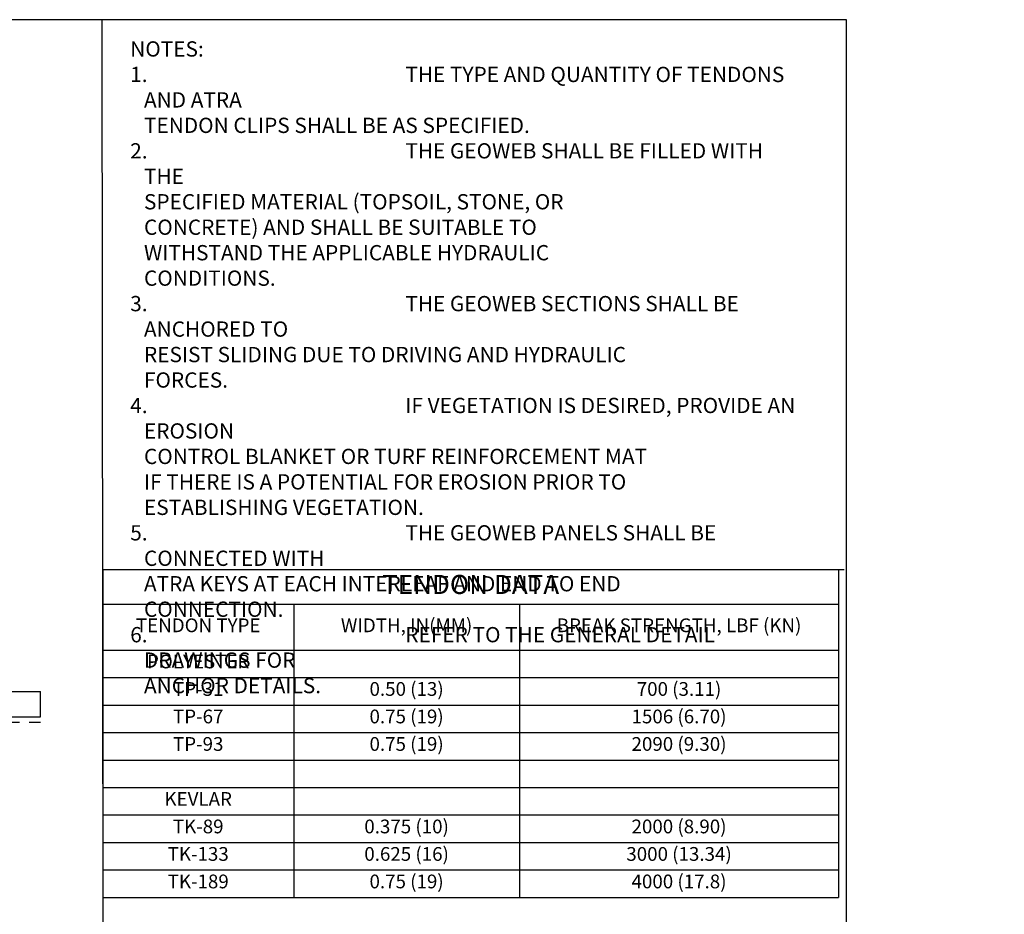
# Model space of a CAD drawing. Extents: x 0 to 38.1, y 0 to 22.
# Drawn here: x 25.2 to 38.1, y 10.3 to 22 of the extents above; entities that cross this region are included whole.
import ezdxf

# ---------------------------------------------------------------- set-up
doc = ezdxf.new("R2010")
doc.units = 0
doc.header["$LTSCALE"] = 0.5
doc.header["$MEASUREMENT"] = 0
doc.linetypes.add('DASHED', pattern=[0.75, 0.5, -0.25])
doc.layers.get('0').update_dxf_attribs({"linetype": 'CONTINUOUS'})
for name, color, linetype in [('BORDERS', 7, 'CONTINUOUS'), ('GEOTEXTILE', 6, 'CONTINUOUS'), ('GEOWEB', 7, 'CONTINUOUS'), ('TEXT', 7, 'CONTINUOUS'), ('VIEWPORTS', 7, 'CONTINUOUS')]:
    doc.layers.add(name, color=color, linetype=linetype)
doc.styles.add('ROMANS', font='romans', dxfattribs={"height": 0.1245})

# ---------------------------------------------------------------- blocks, each defined once
blk = doc.blocks.new('*T26')
at = {"color": 0, "linetype": 'ByBlock', "lineweight": -2, "transparency": 16777216}
for p, q in [((0, 0), (9.63, 0)), ((0, 0), (0, -4.293)), ((9.63, 0), (9.63, -4.293)), ((0, -0.453), (9.63, -0.453)), ((2.5, -0.453), (2.5, -4.293)), ((5.454, -0.453), (5.454, -4.293)), ((0, -1.053), (9.63, -1.053)), ((0, -1.413), (9.63, -1.413)), ((0, -1.773), (9.63, -1.773)), ((0, -2.133), (9.63, -2.133)), ((0, -2.493), (9.63, -2.493)), ((0, -2.853), (9.63, -2.853)), ((0, -3.213), (9.63, -3.213)), ((0, -3.573), (9.63, -3.573)), ((0, -3.933), (9.63, -3.933)), ((0, -4.293), (9.63, -4.293))]:
    blk.add_line(p, q, dxfattribs=at)
at = {"color": 0, "transparency": 16777216}
for s, insert, char_height, width, attachment_point in [('TENDON DATA', (4.815, -0.227), 0.25, 9.51, 5), ('TENDON TYPE', (1.25, -0.753), 0.18, 2.38, 5), ('WIDTH, IN(MM)', (3.977, -0.753), 0.18, 2.83397, 5), ('BREAK STRENGTH, LBF (KN)', (7.542, -0.753), 0.18, 4.05603, 5), ('POLYESTER ', (1.25, -1.113), 0.18, 2.38, 2), ('TP-31', (1.25, -1.473), 0.18, 2.38, 2), ('0.50 (13)', (3.977, -1.473), 0.18, 2.83397, 2), ('700 (3.11)', (7.542, -1.473), 0.18, 4.05603, 2), ('TP-67', (1.25, -1.833), 0.18, 2.38, 2), ('0.75 (19)', (3.977, -1.833), 0.18, 2.83397, 2), ('1506 (6.70)', (7.542, -1.833), 0.18, 4.05603, 2), ('TP-93', (1.25, -2.193), 0.18, 2.38, 2), ('0.75 (19)', (3.977, -2.193), 0.18, 2.83397, 2), ('2090 (9.30)', (7.542, -2.193), 0.18, 4.05603, 2), ('KEVLAR', (1.25, -2.913), 0.18, 2.38, 2), ('TK-89', (1.25, -3.273), 0.18, 2.38, 2), ('0.375 (10)', (3.977, -3.273), 0.18, 2.83397, 2), ('2000 (8.90)', (7.542, -3.273), 0.18, 4.05603, 2), ('TK-133', (1.25, -3.633), 0.18, 2.38, 2), ('0.625 (16)', (3.977, -3.633), 0.18, 2.83397, 2), ('3000 (13.34)', (7.542, -3.633), 0.18, 4.05603, 2), ('TK-189', (1.25, -3.993), 0.18, 2.38, 2), ('0.75 (19)', (3.977, -3.993), 0.18, 2.83397, 2), ('4000 (17.8)', (7.542, -3.993), 0.18, 4.05603, 2)]:
    blk.add_mtext(s, dxfattribs=dict(at, insert=insert, char_height=char_height, width=width, attachment_point=attachment_point))

msp = doc.modelspace()

# ---------------------------------------------------------------- linework, layer by layer
msp.add_line((26.2648, 14.80068), (35.96822, 14.8013))
at = {"layer": 'BORDERS'}
msp.add_lwpolyline([(0, 0), (36, 0), (36, 22), (0, 22)], close=True, dxfattribs=at)
at = {"layer": 'GEOTEXTILE', "linetype": 'DASHED'}
msp.add_line((17.0531, 12.80463), (25.4531, 12.80463), dxfattribs=at)
at = {"layer": 'GEOWEB'}
for p, q in [((17.0531, 13.20573), (25.4531, 13.20573)), ((25.4531, 12.87243), (25.4531, 13.20573)), ((17.0531, 12.87243), (25.4531, 12.87243))]:
    msp.add_line(p, q, dxfattribs=at)
at = {"layer": 'VIEWPORTS'}
msp.add_line((26.2755, 5.18193), (26.2568, 22), dxfattribs=at)

# ---------------------------------------------------------------- block references
msp.add_blockref('*T26', (26.2648, 14.80068))

# ---------------------------------------------------------------- texts
at = {"layer": 'TEXT', "char_height": 0.2, "width": 8.8195137, "attachment_point": 1, "style": 'ROMANS'}
for s, insert in [('NOTES:\\P\\pi-0.9,l0.9,t0.9,18;1.^ITHE TYPE AND QUANTITY OF TENDONS AND ATRA \\P\\pi0,t18;TENDON CLIPS SHALL BE AS SPECIFIED.\\P\\pi-0.9,t0.9,18;2.^ITHE GEOWEB SHALL BE FILLED WITH THE \\P\\pi0,t18;SPECIFIED MATERIAL (TOPSOIL, STONE, OR \\PCONCRETE) AND SHALL BE SUITABLE TO \\PWITHSTAND THE APPLICABLE HYDRAULIC \\PCONDITIONS.\\P\\pi-0.9,t0.9,18;3.^ITHE GEOWEB SECTIONS SHALL BE ANCHORED TO \\P\\pi0,t18;RESIST SLIDING DUE TO DRIVING AND HYDRAULIC \\PFORCES.\\P\\pi-0.9,t0.9,18;4.^IIF VEGETATION IS DESIRED, PROVIDE AN EROSION \\P\\pi0,t18;CONTROL BLANKET OR TURF REINFORCEMENT MAT \\PIF THERE IS A POTENTIAL FOR EROSION PRIOR TO \\PESTABLISHING VEGETATION.\\P\\pi-0.9,t0.9,18;5.^ITHE GEOWEB PANELS SHALL BE CONNECTED WITH \\P\\pi0,t18;ATRA KEYS AT EACH INTERLEAF AND END TO END \\PCONNECTION.\\P\\pi-0.9,t0.9,18;6.^IREFER TO THE GENERAL DETAIL DRAWINGS FOR \\P\\pi0,t18;ANCHOR DETAILS.', (26.62507, 21.71674)), ('\\pt2.4,5.2;', (38.06306, 10.57141))]:
    msp.add_mtext(s, dxfattribs=dict(at, insert=insert))

doc.saveas('drawing.dxf')
